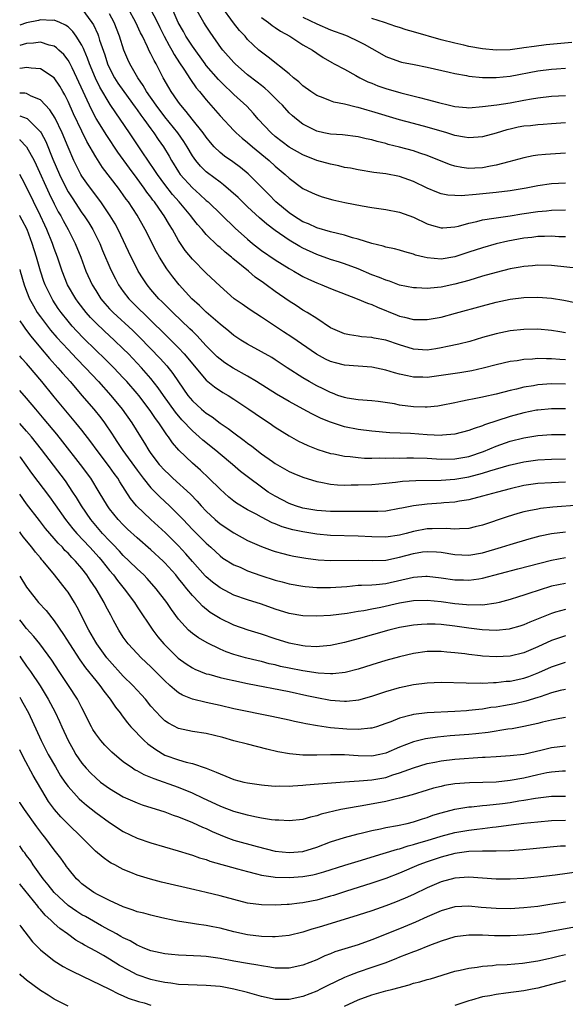
# Model space of a CAD drawing. Units: inches. Extents: x 2577000 to 2580000, y 1557000 to 1560000.
# Drawn here: x 2577000 to 2577079, y 1557211 to 1557353 of the extents above; entities that cross this region are included whole.
import ezdxf

# ---------------------------------------------------------------- set-up
doc = ezdxf.new("R2010")
doc.units = ezdxf.units.IN
doc.header["$MEASUREMENT"] = 0
doc.layers.add('LD25771557_2ft', color=253, linetype='Continuous')

msp = doc.modelspace()

# ---------------------------------------------------------------- linework, layer by layer
at = {"layer": 'LD25771557_2ft'}
for points, elevation in [([(2577009, 1557354.99), (2577010.46, 1557353), (2577010.67, 1557352.67), (2577011.29, 1557351.29), (2577011.4, 1557351), (2577011.57, 1557350.43), (2577012.31, 1557348.31), (2577012.72, 1557347), (2577013, 1557346.38), (2577013.74, 1557345), (2577014.23, 1557344.23), (2577015.06, 1557343), (2577016.71, 1557340.71), (2577017, 1557340.34), (2577017.56, 1557339.56), (2577017.98, 1557339), (2577019, 1557337.58), (2577019.44, 1557337), (2577020.06, 1557336.06), (2577020.81, 1557335), (2577021.63, 1557333.63), (2577021.98, 1557333), (2577023, 1557331.37), (2577023.25, 1557331), (2577025, 1557329.05), (2577026.09, 1557328.09), (2577027, 1557327.23), (2577027.27, 1557327), (2577031.21, 1557323.21), (2577033, 1557321.6), (2577033.72, 1557321), (2577035, 1557320), (2577037, 1557318.61), (2577037.99, 1557317.99), (2577039, 1557317.37), (2577039.67, 1557317), (2577040.5, 1557316.5), (2577041, 1557316.23), (2577041.82, 1557315.82), (2577043, 1557315.29), (2577043.76, 1557315), (2577045, 1557314.49), (2577048.88, 1557313), (2577050.35, 1557312.35), (2577051, 1557312.14), (2577051.78, 1557311.78), (2577054.63, 1557310.63), (2577055, 1557310.49), (2577055.7, 1557310.3), (2577057, 1557309.98), (2577058.04, 1557309.96), (2577059, 1557309.96), (2577061, 1557310.34), (2577063.11, 1557310.89), (2577067, 1557311.97), (2577069, 1557312.48), (2577071, 1557312.91), (2577073, 1557313.18), (2577075, 1557313.24), (2577077, 1557313.08), (2577078.79, 1557312.79), (2577080.44, 1557312.44)], 7874), ([(2577079, 1557321.94), (2577078.04, 1557321.96), (2577077, 1557322.03), (2577076, 1557322), (2577075, 1557322), (2577074.12, 1557321.88), (2577073, 1557321.76), (2577070.68, 1557321.32), (2577069, 1557320.94), (2577067, 1557320.38), (2577065, 1557319.72), (2577063, 1557319.07), (2577061, 1557318.74), (2577059, 1557318.89), (2577058.55, 1557319), (2577057.32, 1557319.32), (2577057, 1557319.45), (2577055.78, 1557319.78), (2577055, 1557320.02), (2577054.24, 1557320.24), (2577053, 1557320.48), (2577052.62, 1557320.62), (2577051, 1557320.99), (2577049, 1557321.61), (2577048.17, 1557321.83), (2577047, 1557322.19), (2577045, 1557322.69), (2577043, 1557323.28), (2577041.83, 1557323.83), (2577041, 1557324.15), (2577039.63, 1557325), (2577039, 1557325.42), (2577037.09, 1557327), (2577036.07, 1557328.07), (2577035, 1557329.17), (2577033.08, 1557331.08), (2577031.99, 1557331.99), (2577030.84, 1557332.84), (2577029.66, 1557333.66), (2577029, 1557334.19), (2577028.17, 1557335), (2577027.61, 1557335.61), (2577027, 1557336.37), (2577026.56, 1557337), (2577024.97, 1557339), (2577024.12, 1557340.12), (2577023.34, 1557341), (2577023, 1557341.46), (2577022.38, 1557342.38), (2577021.93, 1557343), (2577021.58, 1557343.58), (2577020.77, 1557345), (2577019.74, 1557347), (2577019.46, 1557347.47), (2577019, 1557348.46), (2577018.81, 1557348.81), (2577018.51, 1557349.49), (2577017.77, 1557351), (2577017.5, 1557351.5), (2577016.83, 1557353), (2577015.71, 1557355)], 7878), ([(2577018.91, 1557355), (2577019.93, 1557353), (2577020.27, 1557352.27), (2577020.92, 1557351), (2577021.65, 1557349.65), (2577022.04, 1557349), (2577022.37, 1557348.37), (2577023.15, 1557347.15), (2577023.76, 1557346.24), (2577024.72, 1557344.72), (2577025.55, 1557343.55), (2577026.01, 1557343), (2577027, 1557341.78), (2577029, 1557339.46), (2577031, 1557337.36), (2577031.36, 1557337), (2577032.23, 1557336.23), (2577033, 1557335.63), (2577033.71, 1557335), (2577036.13, 1557333), (2577037, 1557332.19), (2577038.44, 1557331), (2577039, 1557330.44), (2577041, 1557328.95), (2577042.34, 1557328.34), (2577043, 1557328.03), (2577043.77, 1557327.77), (2577045.31, 1557327.31), (2577047.09, 1557326.91), (2577049.57, 1557326.43), (2577051, 1557326.19), (2577053, 1557325.9), (2577055, 1557325.51), (2577057, 1557324.79), (2577059, 1557323.85), (2577059.64, 1557323.64), (2577061, 1557323.25), (2577061.26, 1557323.26), (2577063, 1557323.4), (2577063.52, 1557323.52), (2577065, 1557323.94), (2577066.19, 1557324.19), (2577067, 1557324.41), (2577068.66, 1557324.66), (2577069, 1557324.73), (2577071, 1557325.02), (2577072.69, 1557325.31), (2577075, 1557325.64), (2577076.27, 1557325.73), (2577077, 1557325.82), (2577079, 1557325.88)], 7880), ([(2577079, 1557329.71), (2577077, 1557329.62), (2577075, 1557329.32), (2577073.31, 1557329), (2577071, 1557328.64), (2577069, 1557328.39), (2577066.08, 1557328.08), (2577063.9, 1557327.9), (2577063, 1557327.92), (2577061.99, 1557327.99), (2577061, 1557328.2), (2577060.4, 1557328.4), (2577059, 1557329.02), (2577057, 1557329.99), (2577055, 1557330.69), (2577053, 1557331.08), (2577051.29, 1557331.29), (2577049, 1557331.65), (2577047.89, 1557331.89), (2577047, 1557332.02), (2577046.22, 1557332.22), (2577045, 1557332.46), (2577043, 1557333.02), (2577041, 1557333.81), (2577039, 1557334.95), (2577037, 1557336.48), (2577036.41, 1557337), (2577034.54, 1557339), (2577033.83, 1557339.83), (2577032.86, 1557340.86), (2577031, 1557342.58), (2577030.59, 1557343), (2577029.76, 1557343.76), (2577028.76, 1557344.76), (2577027, 1557346.78), (2577026.84, 1557347), (2577025, 1557349.55), (2577024.07, 1557351), (2577023.69, 1557351.69), (2577022.94, 1557353), (2577022.06, 1557355)], 7882), ([(2577079, 1557334.06), (2577076.1, 1557333.9), (2577075, 1557333.77), (2577074.32, 1557333.68), (2577073, 1557333.42), (2577071.56, 1557333), (2577070.81, 1557332.81), (2577069, 1557332.31), (2577068.18, 1557332.18), (2577067, 1557331.95), (2577065.89, 1557331.89), (2577065, 1557331.87), (2577063.99, 1557331.99), (2577063, 1557332.19), (2577062.39, 1557332.39), (2577061, 1557332.92), (2577059, 1557333.74), (2577057.92, 1557334.08), (2577057, 1557334.4), (2577055, 1557334.93), (2577053.35, 1557335.35), (2577053, 1557335.46), (2577051.76, 1557335.76), (2577051, 1557336.02), (2577050.17, 1557336.17), (2577049, 1557336.46), (2577046.71, 1557336.71), (2577045, 1557336.81), (2577044.04, 1557337), (2577043, 1557337.24), (2577041, 1557338.28), (2577040.05, 1557339), (2577039.48, 1557339.48), (2577039, 1557339.93), (2577038.04, 1557341), (2577037.53, 1557341.53), (2577036.04, 1557343), (2577035.49, 1557343.49), (2577035, 1557343.86), (2577034.37, 1557344.37), (2577033, 1557345.43), (2577031.17, 1557347), (2577031, 1557347.18), (2577029.4, 1557349), (2577029.23, 1557349.23), (2577027.58, 1557351.58), (2577027, 1557352.44), (2577026.65, 1557353), (2577025.5, 1557355)], 7884), ([(2577079, 1557338.45), (2577077, 1557338.34), (2577075.77, 1557338.23), (2577075, 1557338.19), (2577073.95, 1557338.05), (2577073, 1557337.97), (2577072.18, 1557337.82), (2577071, 1557337.57), (2577070.54, 1557337.46), (2577069, 1557336.98), (2577067, 1557336.42), (2577066.39, 1557336.39), (2577065, 1557336.28), (2577064.4, 1557336.4), (2577063, 1557336.64), (2577061.84, 1557337), (2577059, 1557337.83), (2577057, 1557338.35), (2577055, 1557338.89), (2577051, 1557340.12), (2577050.3, 1557340.3), (2577049, 1557340.69), (2577048.73, 1557340.73), (2577047, 1557341.15), (2577045.47, 1557341.47), (2577045, 1557341.63), (2577043.91, 1557342.09), (2577043, 1557342.44), (2577042.15, 1557343), (2577041, 1557343.83), (2577040.39, 1557344.39), (2577039.65, 1557345), (2577039, 1557345.58), (2577035.98, 1557347.98), (2577035, 1557348.68), (2577034.63, 1557349), (2577033, 1557350.55), (2577032.62, 1557351), (2577031.84, 1557351.84), (2577030.97, 1557352.97), (2577029.26, 1557355.26)], 7886), ([(2577081, 1557317.35), (2577077, 1557317.79), (2577075, 1557317.84), (2577074.24, 1557317.76), (2577073, 1557317.66), (2577072.45, 1557317.55), (2577071, 1557317.3), (2577069, 1557316.81), (2577067, 1557316.24), (2577065, 1557315.63), (2577063, 1557315.08), (2577061, 1557314.67), (2577059.46, 1557314.54), (2577059, 1557314.48), (2577057.45, 1557314.55), (2577057, 1557314.56), (2577055, 1557314.97), (2577053.52, 1557315.52), (2577053, 1557315.67), (2577052.07, 1557316.07), (2577051, 1557316.46), (2577049, 1557317.3), (2577047, 1557318.05), (2577046.29, 1557318.29), (2577045, 1557318.68), (2577043, 1557319.38), (2577041, 1557320.3), (2577040.54, 1557320.54), (2577039, 1557321.47), (2577037, 1557322.85), (2577035.77, 1557323.77), (2577034.7, 1557324.7), (2577033, 1557326.3), (2577031.63, 1557327.63), (2577030.59, 1557328.59), (2577029.5, 1557329.5), (2577029, 1557329.85), (2577027.21, 1557331.21), (2577027, 1557331.38), (2577026.18, 1557332.18), (2577025.5, 1557333), (2577025, 1557333.7), (2577024.23, 1557335), (2577023.75, 1557335.75), (2577022.88, 1557337), (2577021, 1557339.34), (2577019.74, 1557341), (2577018.37, 1557343), (2577017.89, 1557343.89), (2577017.11, 1557345), (2577015.95, 1557347), (2577015.65, 1557347.65), (2577015.08, 1557349), (2577014.45, 1557351), (2577013.68, 1557353), (2577013, 1557354.26)], 7876), ([(2577035, 1557353.73), (2577036.03, 1557353), (2577036.57, 1557352.57), (2577037, 1557352.29), (2577037.75, 1557351.75), (2577039.09, 1557351), (2577041, 1557349.78), (2577042.37, 1557349), (2577043, 1557348.53), (2577043.92, 1557347.92), (2577045.18, 1557347.18), (2577045.55, 1557347), (2577047, 1557346.22), (2577048.68, 1557345.32), (2577049.23, 1557345), (2577050.41, 1557344.41), (2577051, 1557344.19), (2577051.84, 1557343.84), (2577053, 1557343.44), (2577055.2, 1557342.8), (2577057.89, 1557342.11), (2577059, 1557341.84), (2577060.61, 1557341.39), (2577062.22, 1557341), (2577063, 1557340.82), (2577064.7, 1557340.7), (2577065, 1557340.66), (2577067, 1557340.81), (2577069.09, 1557341.09), (2577071, 1557341.38), (2577073, 1557341.74), (2577074.08, 1557341.92), (2577075, 1557342.09), (2577077, 1557342.32), (2577079, 1557342.4)], 7888), ([(2577041, 1557353.78), (2577043, 1557352.78), (2577045, 1557351.95), (2577047.15, 1557351.15), (2577047.5, 1557351), (2577049, 1557350.3), (2577049.88, 1557349.88), (2577051, 1557349.21), (2577051.42, 1557349), (2577053, 1557348.09), (2577055, 1557347.35), (2577055.27, 1557347.27), (2577057.11, 1557346.89), (2577059, 1557346.54), (2577062.19, 1557345.81), (2577063, 1557345.6), (2577064.69, 1557345.31), (2577065, 1557345.24), (2577067, 1557345.05), (2577069, 1557345.01), (2577071, 1557345.2), (2577075, 1557345.99), (2577077, 1557346.24), (2577077.73, 1557346.27), (2577079, 1557346.36)], 7890), ([(2577079.91, 1557350.09), (2577076.24, 1557349.76), (2577074.46, 1557349.54), (2577073, 1557349.31), (2577072.71, 1557349.29), (2577071, 1557349.04), (2577069, 1557348.98), (2577067, 1557349.17), (2577065, 1557349.54), (2577064.31, 1557349.69), (2577063, 1557349.99), (2577061, 1557350.5), (2577057, 1557351.64), (2577055.93, 1557351.93), (2577055, 1557352.25), (2577054.43, 1557352.43), (2577052.83, 1557353), (2577051, 1557353.59)], 7892), ([(2577079, 1557308.06), (2577078.18, 1557308.18), (2577077, 1557308.39), (2577075, 1557308.56), (2577073, 1557308.54), (2577071, 1557308.32), (2577069, 1557307.91), (2577067, 1557307.36), (2577065.18, 1557306.82), (2577063.58, 1557306.42), (2577061.95, 1557306.05), (2577061, 1557305.87), (2577060.26, 1557305.74), (2577059, 1557305.56), (2577057, 1557305.7), (2577055, 1557306.31), (2577053, 1557306.97), (2577051.3, 1557307.3), (2577051, 1557307.39), (2577049.49, 1557307.49), (2577049, 1557307.59), (2577047.74, 1557307.74), (2577047, 1557307.91), (2577045, 1557308.77), (2577043, 1557310.12), (2577041.62, 1557311), (2577041, 1557311.35), (2577040.01, 1557312.01), (2577039, 1557312.64), (2577037, 1557314.03), (2577035.69, 1557315), (2577035.28, 1557315.28), (2577034.11, 1557316.11), (2577033.1, 1557317), (2577030.84, 1557318.84), (2577030.67, 1557319), (2577029.73, 1557319.73), (2577029, 1557320.41), (2577028.67, 1557320.67), (2577027, 1557322.31), (2577026.4, 1557323), (2577025.74, 1557323.74), (2577025, 1557324.68), (2577024.77, 1557325), (2577023.09, 1557327), (2577022.11, 1557328.11), (2577021, 1557329.53), (2577019.93, 1557331), (2577019.58, 1557331.58), (2577017.75, 1557334.25), (2577015.91, 1557337), (2577014.56, 1557339), (2577013.9, 1557339.9), (2577013.1, 1557341.1), (2577011.61, 1557343.61), (2577010.95, 1557344.95), (2577010.09, 1557347), (2577009.81, 1557347.81), (2577009.31, 1557349), (2577009.23, 1557349.23), (2577009, 1557349.69), (2577008.19, 1557351), (2577007.7, 1557351.7), (2577007, 1557352.37), (2577006.63, 1557352.63), (2577005.79, 1557353), (2577005, 1557353.33), (2577004.71, 1557353.29), (2577003, 1557353.36), (2577002.72, 1557353.28), (2577001, 1557352.93), (2577000, 1557352.6)], 7872), ([(2577079, 1557304.14), (2577078.18, 1557304.18), (2577077, 1557304.3), (2577076.28, 1557304.28), (2577075, 1557304.32), (2577074.24, 1557304.24), (2577073, 1557304.18), (2577072.01, 1557304.01), (2577071, 1557303.88), (2577069, 1557303.41), (2577067.08, 1557302.92), (2577065.44, 1557302.56), (2577063.73, 1557302.27), (2577061, 1557301.86), (2577059, 1557301.6), (2577058.36, 1557301.64), (2577057, 1557301.63), (2577056.16, 1557301.84), (2577055, 1557302.05), (2577054.26, 1557302.26), (2577053, 1557302.65), (2577051, 1557303.07), (2577047, 1557303.37), (2577045.7, 1557303.7), (2577045, 1557303.91), (2577044.26, 1557304.26), (2577042.98, 1557304.98), (2577039.41, 1557307.41), (2577038.19, 1557308.19), (2577035, 1557310.31), (2577033.36, 1557311.36), (2577032.19, 1557312.19), (2577031.07, 1557313), (2577029, 1557314.8), (2577027, 1557316.7), (2577025, 1557318.7), (2577023.97, 1557319.97), (2577023.27, 1557321), (2577023, 1557321.41), (2577022.1, 1557323), (2577021.67, 1557323.67), (2577020.9, 1557325), (2577020.68, 1557325.32), (2577019.51, 1557327), (2577019.28, 1557327.28), (2577019, 1557327.68), (2577018.42, 1557328.42), (2577018.03, 1557329), (2577017, 1557330.41), (2577015.89, 1557331.89), (2577014.21, 1557334.21), (2577012.61, 1557336.61), (2577011.09, 1557339.09), (2577010.39, 1557340.39), (2577008.28, 1557345), (2577007.58, 1557346.42), (2577007.21, 1557347.21), (2577007, 1557347.55), (2577006.37, 1557348.37), (2577005.68, 1557349), (2577005.34, 1557349.34), (2577005, 1557349.57), (2577004.27, 1557349.73), (2577003, 1557350.14), (2577002.02, 1557349.98), (2577001, 1557349.94), (2577000, 1557349.66)], 7870), ([(2577079, 1557300.61), (2577077, 1557300.65), (2577075, 1557300.51), (2577074.4, 1557300.4), (2577073, 1557300.19), (2577071.91, 1557299.91), (2577071, 1557299.71), (2577069, 1557299.18), (2577067.21, 1557298.79), (2577067, 1557298.73), (2577065.53, 1557298.47), (2577065, 1557298.33), (2577063.87, 1557298.13), (2577063, 1557297.91), (2577061, 1557297.52), (2577060.55, 1557297.45), (2577059, 1557297.31), (2577058.69, 1557297.31), (2577057, 1557297.36), (2577055, 1557297.6), (2577054.25, 1557297.75), (2577051.9, 1557298.1), (2577051, 1557298.2), (2577049, 1557298.37), (2577047.4, 1557298.6), (2577047, 1557298.68), (2577046.08, 1557299), (2577045.3, 1557299.3), (2577045, 1557299.39), (2577043.94, 1557299.94), (2577043, 1557300.39), (2577041.91, 1557301), (2577041, 1557301.54), (2577038.74, 1557303), (2577037, 1557304.15), (2577036.48, 1557304.48), (2577035, 1557305.32), (2577033, 1557306.41), (2577032.02, 1557307), (2577031, 1557307.65), (2577030.27, 1557308.27), (2577029, 1557309.29), (2577027, 1557311.05), (2577026.02, 1557312.02), (2577024.92, 1557313), (2577023.11, 1557315), (2577022.16, 1557316.16), (2577021.31, 1557317.31), (2577020.25, 1557319), (2577019.79, 1557319.79), (2577018.15, 1557323), (2577017, 1557325.09), (2577015.75, 1557327), (2577015.43, 1557327.43), (2577015, 1557328.04), (2577014.29, 1557329), (2577012.01, 1557332.01), (2577011, 1557333.55), (2577009.74, 1557335.74), (2577009, 1557337.25), (2577007.79, 1557339.79), (2577007, 1557341.55), (2577006.52, 1557342.52), (2577006.23, 1557343), (2577005.79, 1557343.79), (2577004.97, 1557344.97), (2577003, 1557346.27), (2577001.65, 1557346.36), (2577001, 1557346.47), (2577000.39, 1557346.39), (2577000, 1557346.31)], 7868), ([(2577079, 1557297.07), (2577077, 1557297.06), (2577075, 1557296.87), (2577074.84, 1557296.84), (2577073, 1557296.49), (2577071, 1557295.96), (2577067.28, 1557294.72), (2577067, 1557294.6), (2577065.78, 1557294.22), (2577065, 1557293.9), (2577063, 1557293.36), (2577061.21, 1557293.21), (2577061, 1557293.18), (2577059, 1557293.27), (2577056.56, 1557293.45), (2577053.59, 1557293.59), (2577051, 1557293.81), (2577049, 1557294.05), (2577047, 1557294.46), (2577046.57, 1557294.57), (2577045, 1557295.1), (2577043.64, 1557295.64), (2577042.3, 1557296.3), (2577041.06, 1557297), (2577039, 1557298.13), (2577037.19, 1557299.19), (2577034.29, 1557301), (2577033, 1557301.76), (2577030.92, 1557302.92), (2577029.71, 1557303.71), (2577029, 1557304.22), (2577028.58, 1557304.58), (2577027, 1557306.18), (2577025.66, 1557307.66), (2577025, 1557308.28), (2577024.65, 1557308.65), (2577022.15, 1557311), (2577021.59, 1557311.59), (2577021, 1557312.15), (2577020.58, 1557312.58), (2577020.15, 1557313), (2577019, 1557314.33), (2577018.44, 1557315), (2577017.87, 1557315.87), (2577017.16, 1557317), (2577017, 1557317.3), (2577016.16, 1557319), (2577014.26, 1557323), (2577013.82, 1557323.82), (2577013.12, 1557325), (2577011.74, 1557327), (2577010.23, 1557329), (2577009.71, 1557329.71), (2577009, 1557330.75), (2577008.85, 1557331), (2577008.22, 1557332.22), (2577007.84, 1557333), (2577007, 1557334.95), (2577006.16, 1557337), (2577005.13, 1557339.13), (2577004.36, 1557340.36), (2577003, 1557341.81), (2577001.65, 1557342.35), (2577001, 1557342.69), (2577000.74, 1557342.74), (2577000, 1557342.75)], 7866), ([(2577000, 1557339.48), (2577001.08, 1557339.08), (2577003, 1557337.16), (2577003.1, 1557337), (2577003.76, 1557335.76), (2577004.8, 1557333.2), (2577005.75, 1557331), (2577006.81, 1557328.81), (2577007, 1557328.48), (2577007.58, 1557327.58), (2577009, 1557325.45), (2577009.33, 1557325), (2577009.99, 1557323.99), (2577010.6, 1557323), (2577011.58, 1557321), (2577012, 1557320), (2577013.2, 1557317.2), (2577013.86, 1557315.86), (2577014.32, 1557315), (2577015, 1557314.04), (2577015.79, 1557313), (2577016.39, 1557312.39), (2577019, 1557309.85), (2577021, 1557307.86), (2577021.44, 1557307.44), (2577023, 1557305.87), (2577023.81, 1557305), (2577024.36, 1557304.36), (2577025, 1557303.55), (2577027, 1557301.22), (2577028.21, 1557300.21), (2577029.42, 1557299.42), (2577030.16, 1557299), (2577031, 1557298.47), (2577033.16, 1557297), (2577035, 1557295.72), (2577036.11, 1557295), (2577037, 1557294.39), (2577039, 1557293.15), (2577040.38, 1557292.38), (2577041, 1557292.06), (2577041.72, 1557291.72), (2577043.14, 1557291.14), (2577045, 1557290.59), (2577045.49, 1557290.51), (2577047, 1557290.2), (2577047.85, 1557290.15), (2577049, 1557290), (2577049.92, 1557289.92), (2577051, 1557289.91), (2577052.07, 1557289.93), (2577053, 1557289.89), (2577054.07, 1557289.93), (2577055, 1557289.92), (2577056.05, 1557289.95), (2577057, 1557289.95), (2577059, 1557289.89), (2577061, 1557289.78), (2577063, 1557289.79), (2577065, 1557290.16), (2577067.13, 1557290.87), (2577069, 1557291.65), (2577071, 1557292.36), (2577073, 1557292.87), (2577075, 1557293.19), (2577077, 1557293.32), (2577079, 1557293.33)], 7864), ([(2577000, 1557336.04), (2577000.02, 1557336.02), (2577001, 1557334.99), (2577002.09, 1557333), (2577002.39, 1557332.39), (2577004.25, 1557328.25), (2577005, 1557326.72), (2577005.59, 1557325.59), (2577005.94, 1557325), (2577006.3, 1557324.3), (2577007.03, 1557323), (2577008.04, 1557321), (2577008.83, 1557319), (2577009.57, 1557317), (2577010.49, 1557315), (2577011, 1557314.18), (2577011.76, 1557313), (2577012.32, 1557312.32), (2577013, 1557311.54), (2577013.51, 1557311), (2577016.38, 1557308.38), (2577017.39, 1557307.39), (2577020.34, 1557304.34), (2577021.29, 1557303.29), (2577022.18, 1557302.18), (2577023, 1557300.97), (2577024.35, 1557299), (2577025, 1557298.2), (2577026.3, 1557297), (2577027, 1557296.42), (2577027.87, 1557295.87), (2577029, 1557294.99), (2577030.19, 1557294.19), (2577031, 1557293.56), (2577032.48, 1557292.48), (2577033, 1557292.07), (2577033.63, 1557291.63), (2577035, 1557290.55), (2577036.58, 1557289.42), (2577037, 1557289.13), (2577039, 1557287.99), (2577039.68, 1557287.68), (2577041, 1557287.13), (2577043, 1557286.5), (2577043.58, 1557286.42), (2577045, 1557286.13), (2577046.03, 1557286.03), (2577047, 1557286), (2577047.98, 1557286.02), (2577049, 1557286.02), (2577051, 1557286.11), (2577053, 1557286.28), (2577054.42, 1557286.42), (2577055.44, 1557286.56), (2577057.33, 1557286.67), (2577061, 1557286.72), (2577063, 1557286.86), (2577065, 1557287.2), (2577067, 1557287.72), (2577068.07, 1557288.07), (2577070.87, 1557288.87), (2577073, 1557289.36), (2577075, 1557289.65), (2577077, 1557289.76), (2577079, 1557289.8)], 7862), ([(2577079, 1557286.41), (2577077, 1557286.34), (2577075, 1557286.22), (2577073, 1557285.92), (2577071, 1557285.48), (2577069.15, 1557285), (2577067, 1557284.38), (2577065, 1557283.88), (2577063.66, 1557283.66), (2577063, 1557283.53), (2577061.41, 1557283.41), (2577061, 1557283.37), (2577059, 1557283.25), (2577057, 1557283.01), (2577055.32, 1557282.68), (2577055, 1557282.59), (2577053, 1557282.25), (2577051.83, 1557282.17), (2577049.83, 1557282.17), (2577049, 1557282.2), (2577047.81, 1557282.19), (2577045, 1557282.19), (2577043, 1557282.32), (2577041, 1557282.67), (2577039.95, 1557283), (2577039, 1557283.35), (2577037, 1557284.38), (2577035.99, 1557285), (2577035, 1557285.68), (2577033.11, 1557287.11), (2577031.99, 1557287.99), (2577030.82, 1557289), (2577029, 1557290.48), (2577028.39, 1557291), (2577026.51, 1557292.51), (2577025.99, 1557293), (2577025, 1557293.85), (2577023.46, 1557295.46), (2577022.54, 1557296.54), (2577020.81, 1557299), (2577020.07, 1557300.07), (2577019, 1557301.42), (2577017.62, 1557303), (2577015.74, 1557305), (2577015, 1557305.74), (2577013.67, 1557307), (2577012.27, 1557308.27), (2577011, 1557309.49), (2577010.26, 1557310.26), (2577009.62, 1557311), (2577008.48, 1557312.48), (2577008.11, 1557313), (2577006.94, 1557315), (2577006.13, 1557317), (2577005.46, 1557319), (2577005, 1557320.25), (2577004.75, 1557321), (2577003.94, 1557323), (2577003.64, 1557323.64), (2577003.03, 1557325), (2577001, 1557329.17), (2577000.35, 1557330.35), (2577000, 1557330.97)], 7860), ([(2577081, 1557283.1), (2577077.19, 1557282.81), (2577075.4, 1557282.6), (2577075, 1557282.54), (2577073.71, 1557282.29), (2577073, 1557282.12), (2577072.12, 1557281.88), (2577070.59, 1557281.41), (2577067, 1557280.19), (2577065.94, 1557279.94), (2577065, 1557279.7), (2577063.68, 1557279.68), (2577063, 1557279.61), (2577061.72, 1557279.72), (2577059.69, 1557279.69), (2577059, 1557279.66), (2577057, 1557279.28), (2577055.94, 1557279), (2577055, 1557278.77), (2577053, 1557278.48), (2577051, 1557278.49), (2577049, 1557278.61), (2577045, 1557278.72), (2577043, 1557278.9), (2577041, 1557279.21), (2577039.53, 1557279.53), (2577037.98, 1557279.98), (2577037, 1557280.39), (2577036.56, 1557280.56), (2577035, 1557281.34), (2577034.22, 1557281.78), (2577033, 1557282.42), (2577031.39, 1557283.39), (2577031, 1557283.69), (2577030.27, 1557284.27), (2577029, 1557285.39), (2577027.38, 1557287), (2577026.16, 1557288.16), (2577025, 1557289.17), (2577023.05, 1557291.05), (2577022.12, 1557292.12), (2577021.53, 1557293), (2577021.28, 1557293.28), (2577020.13, 1557295), (2577019.64, 1557295.64), (2577019, 1557296.64), (2577018.75, 1557297), (2577017.23, 1557299), (2577017, 1557299.28), (2577015.5, 1557301), (2577015, 1557301.55), (2577013.63, 1557303), (2577012.31, 1557304.31), (2577011, 1557305.56), (2577009.26, 1557307.26), (2577008.28, 1557308.28), (2577007.61, 1557309), (2577007, 1557309.73), (2577005.99, 1557311), (2577005.58, 1557311.58), (2577004.8, 1557312.8), (2577004.68, 1557313), (2577003.71, 1557315), (2577003.51, 1557315.51), (2577003.01, 1557317), (2577002.43, 1557319), (2577001.8, 1557321), (2577001.06, 1557323), (2577000.36, 1557324.36), (2577000.02, 1557325), (2577000, 1557325.04)], 7858), ([(2577000, 1557317.24), (2577000.07, 1557317), (2577000.67, 1557315), (2577001, 1557314.08), (2577001.44, 1557313), (2577001.98, 1557311.98), (2577002.55, 1557311), (2577003, 1557310.36), (2577004.01, 1557309), (2577004.45, 1557308.45), (2577005.38, 1557307.38), (2577007, 1557305.63), (2577007.62, 1557305), (2577008.28, 1557304.28), (2577009.54, 1557303), (2577011.41, 1557301), (2577013.2, 1557299), (2577014.85, 1557297), (2577016.25, 1557295), (2577017.47, 1557293), (2577018.07, 1557292.07), (2577018.71, 1557291), (2577019, 1557290.58), (2577020.21, 1557289), (2577021, 1557288.12), (2577021.57, 1557287.57), (2577022.18, 1557287), (2577024.71, 1557284.71), (2577025.69, 1557283.69), (2577026.28, 1557283), (2577027, 1557282.21), (2577028.28, 1557281), (2577029, 1557280.4), (2577031, 1557279.08), (2577033, 1557277.99), (2577035, 1557277.09), (2577036.53, 1557276.53), (2577037, 1557276.38), (2577038.08, 1557276.08), (2577039, 1557275.85), (2577039.7, 1557275.7), (2577041.41, 1557275.42), (2577043.19, 1557275.19), (2577045, 1557275.09), (2577049, 1557275.14), (2577051.07, 1557275.07), (2577053, 1557275.14), (2577055, 1557275.55), (2577057, 1557276.1), (2577058.32, 1557276.32), (2577059, 1557276.4), (2577060.34, 1557276.34), (2577061, 1557276.27), (2577063, 1557275.94), (2577065, 1557275.86), (2577067, 1557276.21), (2577069.77, 1557277), (2577071, 1557277.39), (2577073.78, 1557278.22), (2577075.36, 1557278.64), (2577077, 1557278.98), (2577079, 1557279.25)], 7856), ([(2577000, 1557309.81), (2577000.56, 1557309), (2577000.73, 1557308.73), (2577001, 1557308.39), (2577001.59, 1557307.59), (2577003, 1557305.87), (2577004.32, 1557304.32), (2577005.52, 1557303), (2577006.21, 1557302.21), (2577007.29, 1557301), (2577008.07, 1557300.07), (2577009.01, 1557299), (2577010.71, 1557297), (2577011.73, 1557295.73), (2577012.27, 1557295), (2577013.38, 1557293.38), (2577013.61, 1557293), (2577014.18, 1557292.18), (2577014.93, 1557291), (2577017, 1557288.14), (2577017.88, 1557287), (2577019, 1557285.59), (2577020.28, 1557284.28), (2577021.67, 1557283), (2577023, 1557281.71), (2577023.65, 1557281), (2577025, 1557279.58), (2577027, 1557277.57), (2577027.67, 1557277), (2577029, 1557275.75), (2577029.43, 1557275.43), (2577031, 1557274.47), (2577031.9, 1557274.1), (2577033, 1557273.6), (2577034.9, 1557272.9), (2577037, 1557272.22), (2577037.98, 1557271.98), (2577039, 1557271.69), (2577041, 1557271.36), (2577041.32, 1557271.32), (2577043, 1557271.18), (2577045, 1557271.16), (2577047.34, 1557271.34), (2577049, 1557271.5), (2577049.5, 1557271.5), (2577051, 1557271.57), (2577051.61, 1557271.61), (2577053, 1557271.76), (2577057, 1557272.68), (2577058.81, 1557272.81), (2577059, 1557272.82), (2577061, 1557272.59), (2577063, 1557272.29), (2577064.26, 1557272.26), (2577065, 1557272.22), (2577066.45, 1557272.45), (2577067, 1557272.51), (2577072.14, 1557273.86), (2577075.29, 1557274.71), (2577077, 1557275.15), (2577079, 1557275.51)], 7854), ([(2577079, 1557271.77), (2577077, 1557271.36), (2577075.2, 1557270.8), (2577073.69, 1557270.31), (2577073, 1557270.05), (2577072.19, 1557269.81), (2577071, 1557269.43), (2577069.4, 1557269), (2577069, 1557268.9), (2577067, 1557268.63), (2577066.65, 1557268.65), (2577065, 1557268.63), (2577064.68, 1557268.68), (2577063, 1557268.83), (2577061, 1557269.1), (2577059, 1557269.29), (2577057, 1557269.22), (2577055, 1557268.88), (2577052.27, 1557268.27), (2577051, 1557268.05), (2577049.81, 1557267.81), (2577049, 1557267.7), (2577047.42, 1557267.42), (2577045, 1557267.1), (2577043, 1557267), (2577041, 1557267.08), (2577039, 1557267.42), (2577037, 1557268.02), (2577035, 1557268.74), (2577033, 1557269.38), (2577031, 1557270.07), (2577030.38, 1557270.38), (2577029, 1557271.11), (2577027.93, 1557271.93), (2577027, 1557272.71), (2577026.85, 1557272.85), (2577025, 1557274.96), (2577024.07, 1557276.07), (2577023, 1557277.23), (2577021.1, 1557279.1), (2577018.97, 1557281), (2577016.93, 1557283), (2577016.06, 1557284.06), (2577014.49, 1557286.49), (2577014.19, 1557287), (2577013.68, 1557287.68), (2577013, 1557288.66), (2577011.23, 1557291), (2577010.28, 1557292.28), (2577009, 1557293.95), (2577008.15, 1557295), (2577005, 1557298.77), (2577003.19, 1557301), (2577001.27, 1557303.27), (2577001, 1557303.6), (2577000.33, 1557304.33), (2577000, 1557304.74)], 7852), ([(2577079, 1557267.99), (2577077.58, 1557267.58), (2577077, 1557267.43), (2577073.85, 1557266.15), (2577073, 1557265.77), (2577072.42, 1557265.58), (2577071, 1557265.18), (2577070.85, 1557265.15), (2577069, 1557264.96), (2577066.97, 1557265.03), (2577065, 1557265.28), (2577063, 1557265.58), (2577061, 1557265.81), (2577060.14, 1557265.86), (2577059, 1557265.88), (2577058.17, 1557265.83), (2577057, 1557265.72), (2577055, 1557265.37), (2577053.44, 1557265), (2577049, 1557263.76), (2577047, 1557263.23), (2577045, 1557262.79), (2577043.38, 1557262.62), (2577043, 1557262.6), (2577041.32, 1557262.68), (2577041, 1557262.71), (2577039, 1557263.1), (2577037, 1557263.72), (2577035, 1557264.39), (2577033.07, 1557265), (2577031, 1557265.74), (2577029, 1557266.67), (2577027.56, 1557267.56), (2577026.46, 1557268.46), (2577025.98, 1557269), (2577025, 1557270.03), (2577024.22, 1557271), (2577023.65, 1557271.65), (2577023, 1557272.49), (2577022.58, 1557273), (2577021, 1557274.76), (2577020.76, 1557275), (2577019, 1557276.62), (2577017, 1557278.35), (2577015.62, 1557279.62), (2577015, 1557280.23), (2577014.27, 1557281), (2577013, 1557282.58), (2577012.7, 1557283), (2577011.52, 1557285), (2577010.29, 1557287), (2577008.81, 1557289), (2577006.25, 1557292.25), (2577005.36, 1557293.36), (2577003.55, 1557295.55), (2577002.32, 1557297), (2577001, 1557298.58), (2577000, 1557299.71)], 7850), ([(2577079, 1557264.19), (2577077, 1557263.49), (2577075, 1557262.56), (2577073, 1557261.71), (2577071, 1557261.23), (2577069, 1557261.15), (2577067, 1557261.25), (2577066.71, 1557261.29), (2577065, 1557261.46), (2577064.45, 1557261.55), (2577063, 1557261.73), (2577061.83, 1557261.83), (2577061, 1557261.92), (2577059, 1557261.9), (2577057, 1557261.61), (2577055, 1557261.14), (2577053, 1557260.58), (2577051, 1557259.99), (2577049, 1557259.36), (2577047.12, 1557258.88), (2577045.31, 1557258.69), (2577045, 1557258.69), (2577043.22, 1557258.78), (2577041, 1557259.09), (2577039, 1557259.48), (2577037.75, 1557259.75), (2577037, 1557259.95), (2577036.14, 1557260.14), (2577035, 1557260.45), (2577034.54, 1557260.54), (2577032.69, 1557261), (2577031, 1557261.47), (2577029.87, 1557261.87), (2577029, 1557262.24), (2577027.14, 1557263.14), (2577025.87, 1557263.87), (2577025, 1557264.51), (2577024.73, 1557264.73), (2577024.45, 1557265), (2577023, 1557266.58), (2577021.97, 1557267.97), (2577021.3, 1557269), (2577019.77, 1557271), (2577018.46, 1557272.46), (2577017.95, 1557273), (2577017, 1557273.89), (2577015.87, 1557275), (2577015, 1557275.81), (2577014.43, 1557276.43), (2577013.46, 1557277.46), (2577013, 1557277.92), (2577012.01, 1557279), (2577011, 1557280.15), (2577010.29, 1557281), (2577008.93, 1557283), (2577008.22, 1557284.22), (2577007.71, 1557285), (2577006.61, 1557286.61), (2577003.16, 1557291.16), (2577001.7, 1557293), (2577001, 1557293.82), (2577000, 1557294.94)], 7848), ([(2577000, 1557290.13), (2577000.06, 1557290.06), (2577001.73, 1557287.73), (2577004.31, 1557284.31), (2577005.15, 1557283.15), (2577006.63, 1557281), (2577007.67, 1557279.67), (2577008.25, 1557279), (2577010.15, 1557277), (2577011.5, 1557275.5), (2577011.92, 1557275), (2577013, 1557273.64), (2577013.57, 1557273), (2577014.18, 1557272.18), (2577015.14, 1557271), (2577016.61, 1557269), (2577017, 1557268.39), (2577019.26, 1557265), (2577020.02, 1557264.02), (2577020.87, 1557263), (2577021, 1557262.87), (2577021.94, 1557261.94), (2577022.96, 1557260.96), (2577024.11, 1557260.11), (2577025, 1557259.53), (2577025.35, 1557259.35), (2577026.19, 1557259), (2577027, 1557258.69), (2577027.4, 1557258.6), (2577029, 1557258.15), (2577030.09, 1557257.91), (2577031, 1557257.68), (2577033, 1557257.25), (2577039, 1557256.09), (2577041.56, 1557255.55), (2577043, 1557255.22), (2577045, 1557254.84), (2577047, 1557254.69), (2577047.3, 1557254.7), (2577049.08, 1557254.92), (2577051, 1557255.44), (2577053, 1557256.11), (2577055, 1557256.7), (2577057, 1557257.13), (2577059, 1557257.38), (2577061, 1557257.44), (2577064.64, 1557257.36), (2577065, 1557257.33), (2577066.65, 1557257.35), (2577067, 1557257.34), (2577068.58, 1557257.42), (2577069, 1557257.42), (2577070.41, 1557257.59), (2577071, 1557257.63), (2577073, 1557258.06), (2577073.7, 1557258.3), (2577075.15, 1557258.85), (2577077, 1557259.69), (2577079, 1557260.38)], 7846), ([(2577079, 1557256.42), (2577078.24, 1557256.24), (2577077, 1557255.9), (2577075.35, 1557255.36), (2577075, 1557255.22), (2577073.29, 1557254.71), (2577071.66, 1557254.34), (2577070.02, 1557254.02), (2577069, 1557253.85), (2577068.23, 1557253.77), (2577067, 1557253.55), (2577066.48, 1557253.52), (2577065, 1557253.34), (2577064.67, 1557253.33), (2577063, 1557253.2), (2577059, 1557253), (2577057, 1557252.78), (2577056.69, 1557252.69), (2577055, 1557252.26), (2577053.74, 1557251.74), (2577053, 1557251.46), (2577051.67, 1557251), (2577051, 1557250.79), (2577050.78, 1557250.78), (2577049, 1557250.59), (2577047.35, 1557250.65), (2577045, 1557250.87), (2577043.13, 1557251.13), (2577041.43, 1557251.43), (2577041, 1557251.53), (2577039.78, 1557251.78), (2577039, 1557251.96), (2577036.5, 1557252.5), (2577031, 1557253.62), (2577029, 1557254.08), (2577027, 1557254.53), (2577025.01, 1557255.01), (2577023.59, 1557255.59), (2577023, 1557255.94), (2577022.39, 1557256.39), (2577021.74, 1557257), (2577021, 1557257.65), (2577019, 1557259.66), (2577017.58, 1557261), (2577017, 1557261.6), (2577015.7, 1557263), (2577015.4, 1557263.4), (2577015, 1557263.98), (2577014.34, 1557265), (2577013.59, 1557266.41), (2577013.17, 1557267.17), (2577012.48, 1557268.48), (2577012.24, 1557269), (2577011.09, 1557271), (2577010.22, 1557272.22), (2577009.72, 1557273), (2577009, 1557273.92), (2577008.08, 1557275), (2577007.53, 1557275.53), (2577007, 1557276.13), (2577006.55, 1557276.55), (2577006.18, 1557277), (2577005.59, 1557277.59), (2577005, 1557278.28), (2577004.36, 1557279), (2577003.74, 1557279.74), (2577002.86, 1557280.86), (2577001, 1557283.31), (2577000, 1557284.69)], 7844), ([(2577079, 1557252.33), (2577078.2, 1557252.2), (2577077, 1557251.97), (2577075.67, 1557251.67), (2577075, 1557251.49), (2577073, 1557251.05), (2577071.28, 1557250.72), (2577070.65, 1557250.65), (2577067.83, 1557250.17), (2577066.04, 1557249.96), (2577065, 1557249.86), (2577062.32, 1557249.68), (2577060.48, 1557249.52), (2577058.74, 1557249.26), (2577057, 1557248.82), (2577055, 1557248.06), (2577053, 1557247.2), (2577052.16, 1557247), (2577051, 1557246.76), (2577049, 1557246.8), (2577047, 1557246.96), (2577045, 1557246.96), (2577043, 1557246.88), (2577041, 1557246.89), (2577039.06, 1557247.06), (2577037.39, 1557247.39), (2577035.78, 1557247.78), (2577033, 1557248.46), (2577031, 1557248.99), (2577029.43, 1557249.43), (2577027, 1557250.03), (2577025, 1557250.34), (2577023, 1557250.74), (2577021.52, 1557251.52), (2577021, 1557251.88), (2577020.43, 1557252.43), (2577019, 1557254), (2577018.19, 1557255), (2577017.64, 1557255.64), (2577016.38, 1557257), (2577015, 1557258.35), (2577013, 1557260.53), (2577012.61, 1557261), (2577011.15, 1557263), (2577011, 1557263.25), (2577009.99, 1557265), (2577008.33, 1557268.33), (2577007.93, 1557269), (2577007, 1557270.48), (2577006.78, 1557270.78), (2577005.89, 1557271.89), (2577005.05, 1557273), (2577003.4, 1557275), (2577003.2, 1557275.2), (2577003, 1557275.46), (2577002.28, 1557276.28), (2577001.74, 1557277), (2577000.51, 1557278.51), (2577000.17, 1557279), (2577000, 1557279.21)], 7842), ([(2577000, 1557272.82), (2577001, 1557271.23), (2577001.16, 1557271), (2577002.74, 1557269), (2577003.82, 1557267.82), (2577005, 1557266.36), (2577006.36, 1557264.36), (2577007.19, 1557263), (2577008.69, 1557260.69), (2577009.53, 1557259.53), (2577011, 1557257.69), (2577011.58, 1557257), (2577012.16, 1557256.16), (2577013.1, 1557255), (2577013.85, 1557253.85), (2577014.54, 1557253), (2577014.73, 1557252.73), (2577015, 1557252.4), (2577015.59, 1557251.59), (2577016.11, 1557251), (2577018.04, 1557249), (2577018.54, 1557248.54), (2577019.69, 1557247.69), (2577021, 1557246.91), (2577023, 1557246.2), (2577024.12, 1557245.87), (2577025, 1557245.69), (2577027, 1557245.01), (2577028.45, 1557244.45), (2577029, 1557244.17), (2577029.86, 1557243.86), (2577031, 1557243.38), (2577032.45, 1557243), (2577033, 1557242.87), (2577035, 1557242.58), (2577035.44, 1557242.56), (2577037, 1557242.42), (2577037.56, 1557242.44), (2577039, 1557242.4), (2577039.55, 1557242.45), (2577041, 1557242.54), (2577041.41, 1557242.59), (2577043.26, 1557242.74), (2577047, 1557243.04), (2577049.16, 1557243.16), (2577051, 1557243.31), (2577053, 1557243.68), (2577054.04, 1557244.04), (2577055, 1557244.33), (2577057, 1557245.06), (2577059, 1557245.66), (2577060.1, 1557245.9), (2577061, 1557246.07), (2577063, 1557246.32), (2577067, 1557246.6), (2577067.39, 1557246.61), (2577069, 1557246.72), (2577071, 1557246.82), (2577073, 1557247.04), (2577075.65, 1557247.65), (2577077, 1557247.99), (2577079, 1557248.26)], 7840), ([(2577079, 1557244.59), (2577078.57, 1557244.57), (2577077, 1557244.43), (2577076.32, 1557244.32), (2577075, 1557244.04), (2577073, 1557243.58), (2577071, 1557243.2), (2577069, 1557243), (2577065.11, 1557242.89), (2577063, 1557242.72), (2577061.52, 1557242.48), (2577061, 1557242.37), (2577059.91, 1557242.09), (2577059, 1557241.83), (2577056.84, 1557241.16), (2577055, 1557240.64), (2577054.55, 1557240.55), (2577053, 1557240.18), (2577049.56, 1557239.56), (2577049, 1557239.47), (2577046.49, 1557239), (2577043.64, 1557238.36), (2577043, 1557238.11), (2577042.08, 1557237.92), (2577041, 1557237.56), (2577039, 1557237.36), (2577037.5, 1557237.5), (2577037, 1557237.5), (2577036.46, 1557237.54), (2577035, 1557237.79), (2577034.04, 1557237.96), (2577033, 1557238.19), (2577031, 1557238.75), (2577029.38, 1557239.38), (2577029, 1557239.52), (2577026.62, 1557240.62), (2577025, 1557241.41), (2577023, 1557242.23), (2577019.45, 1557243.45), (2577019, 1557243.66), (2577018.04, 1557244.04), (2577017, 1557244.61), (2577016.74, 1557244.74), (2577016.33, 1557245), (2577015, 1557245.93), (2577014.4, 1557246.4), (2577013.33, 1557247.33), (2577012.34, 1557248.34), (2577011.75, 1557249), (2577011, 1557249.98), (2577010.6, 1557250.6), (2577010.38, 1557251), (2577009.91, 1557251.91), (2577009.4, 1557253), (2577009, 1557253.76), (2577008.38, 1557255), (2577007.08, 1557257), (2577005.72, 1557259), (2577004.64, 1557260.64), (2577002.93, 1557263), (2577002.07, 1557264.07), (2577001, 1557265.25), (2577000.23, 1557266.23), (2577000, 1557266.49)], 7838), ([(2577000, 1557261.24), (2577000.17, 1557261), (2577001, 1557259.77), (2577001.56, 1557259), (2577002.94, 1557256.94), (2577004.13, 1557255), (2577005.12, 1557253.13), (2577005.76, 1557251.76), (2577006.09, 1557251), (2577007, 1557249), (2577007.72, 1557247.72), (2577008.15, 1557247), (2577009, 1557245.74), (2577009.63, 1557245), (2577010.3, 1557244.3), (2577011, 1557243.61), (2577011.72, 1557243), (2577013, 1557242.04), (2577015, 1557240.87), (2577017, 1557239.99), (2577017.72, 1557239.72), (2577021, 1557238.66), (2577022.2, 1557238.2), (2577023, 1557237.95), (2577025, 1557237.15), (2577026.46, 1557236.46), (2577027, 1557236.25), (2577027.84, 1557235.84), (2577029, 1557235.33), (2577029.85, 1557235), (2577031, 1557234.58), (2577034.36, 1557233.64), (2577036.99, 1557232.99), (2577039, 1557232.78), (2577041, 1557232.96), (2577043, 1557233.59), (2577045, 1557234.36), (2577047.01, 1557234.99), (2577049, 1557235.5), (2577049.65, 1557235.65), (2577051, 1557236), (2577052.23, 1557236.23), (2577053, 1557236.41), (2577054.7, 1557236.7), (2577056.08, 1557237), (2577057, 1557237.22), (2577058.33, 1557237.67), (2577059, 1557237.88), (2577059.82, 1557238.18), (2577061, 1557238.56), (2577063, 1557239.07), (2577065, 1557239.39), (2577065.42, 1557239.42), (2577067, 1557239.59), (2577067.64, 1557239.64), (2577069.9, 1557239.9), (2577071, 1557240.05), (2577072.26, 1557240.26), (2577073, 1557240.37), (2577074.66, 1557240.66), (2577077, 1557240.94), (2577079, 1557240.93)], 7836), ([(2577000, 1557255.3), (2577000.18, 1557255), (2577000.47, 1557254.47), (2577001.26, 1557253), (2577003.09, 1557249), (2577004.14, 1557247), (2577005.18, 1557245.18), (2577005.92, 1557243.92), (2577006.54, 1557243), (2577007, 1557242.35), (2577008.2, 1557241), (2577008.59, 1557240.59), (2577009, 1557240.22), (2577009.66, 1557239.66), (2577011, 1557238.58), (2577013, 1557237.13), (2577015, 1557235.84), (2577017, 1557234.88), (2577019, 1557234.19), (2577022.95, 1557233.05), (2577024.54, 1557232.54), (2577025, 1557232.42), (2577026.03, 1557232.03), (2577027, 1557231.77), (2577027.55, 1557231.55), (2577031.55, 1557230.45), (2577033, 1557230.03), (2577034.28, 1557229.72), (2577035, 1557229.52), (2577036.71, 1557229.29), (2577037, 1557229.24), (2577039, 1557229.18), (2577041, 1557229.32), (2577042.44, 1557229.56), (2577043, 1557229.69), (2577044.02, 1557229.98), (2577047.05, 1557230.95), (2577049, 1557231.55), (2577052.63, 1557232.63), (2577054.71, 1557233.29), (2577055, 1557233.34), (2577056.24, 1557233.76), (2577057, 1557233.93), (2577057.8, 1557234.2), (2577059, 1557234.54), (2577061, 1557235.16), (2577063, 1557235.7), (2577065, 1557236.04), (2577066.19, 1557236.19), (2577067, 1557236.27), (2577068.46, 1557236.46), (2577069, 1557236.51), (2577070.77, 1557236.77), (2577073, 1557237.05), (2577075, 1557237.26), (2577077, 1557237.41), (2577079, 1557237.46)], 7834), ([(2577079, 1557233.73), (2577078.31, 1557233.69), (2577072.82, 1557233.18), (2577070.95, 1557233.05), (2577069, 1557233), (2577066.99, 1557232.99), (2577065, 1557232.92), (2577063, 1557232.64), (2577061, 1557232.12), (2577059, 1557231.45), (2577057.76, 1557231), (2577055, 1557229.81), (2577053, 1557229.03), (2577051, 1557228.34), (2577047.15, 1557227.15), (2577045.42, 1557226.58), (2577045, 1557226.45), (2577043, 1557225.9), (2577042.23, 1557225.77), (2577041, 1557225.51), (2577040.52, 1557225.48), (2577039, 1557225.27), (2577038.73, 1557225.27), (2577037, 1557225.16), (2577035, 1557225.21), (2577033, 1557225.48), (2577031, 1557225.97), (2577029, 1557226.52), (2577027, 1557227.01), (2577025.37, 1557227.37), (2577020.51, 1557228.51), (2577018.93, 1557228.93), (2577017, 1557229.51), (2577016.11, 1557229.89), (2577015, 1557230.34), (2577014.56, 1557230.56), (2577013.76, 1557231), (2577013.25, 1557231.25), (2577013, 1557231.41), (2577012.06, 1557232.06), (2577010.98, 1557232.98), (2577008.96, 1557235), (2577007, 1557236.91), (2577005.96, 1557237.96), (2577005.02, 1557239.02), (2577004.18, 1557240.18), (2577003.67, 1557241), (2577001.95, 1557243.95), (2577000.54, 1557246.54), (2577000, 1557247.67)], 7832), ([(2577081, 1557229.98), (2577077.51, 1557229.51), (2577075, 1557229.23), (2577073, 1557229.05), (2577071, 1557228.93), (2577069, 1557228.93), (2577065, 1557229.21), (2577063, 1557229.08), (2577061, 1557228.53), (2577059, 1557227.67), (2577057, 1557226.73), (2577055.81, 1557226.19), (2577055, 1557225.84), (2577054.4, 1557225.6), (2577053, 1557225.06), (2577051, 1557224.36), (2577049, 1557223.71), (2577043.85, 1557222.15), (2577043, 1557221.88), (2577042.31, 1557221.69), (2577041, 1557221.27), (2577039, 1557220.79), (2577037, 1557220.57), (2577036.59, 1557220.59), (2577035, 1557220.61), (2577033, 1557220.86), (2577031, 1557221.32), (2577029, 1557221.82), (2577027.98, 1557222.02), (2577027, 1557222.2), (2577025.58, 1557222.42), (2577025, 1557222.49), (2577022.84, 1557222.84), (2577021, 1557223.23), (2577019.58, 1557223.58), (2577019, 1557223.7), (2577017.99, 1557223.99), (2577017, 1557224.22), (2577016.44, 1557224.44), (2577015, 1557224.92), (2577013, 1557225.85), (2577011.34, 1557226.66), (2577010.71, 1557227), (2577009.71, 1557227.71), (2577009, 1557228.24), (2577008.62, 1557228.62), (2577008.21, 1557229), (2577007, 1557230.48), (2577006.79, 1557230.79), (2577006.63, 1557231), (2577005.95, 1557231.95), (2577005, 1557233.19), (2577003.65, 1557235), (2577003.35, 1557235.35), (2577002.49, 1557236.49), (2577000.71, 1557239), (2577000.03, 1557240.03), (2577000, 1557240.07)], 7830), ([(2577079, 1557225.61), (2577076.73, 1557225.27), (2577075, 1557224.99), (2577073, 1557224.77), (2577071, 1557224.66), (2577069, 1557224.67), (2577066.83, 1557224.83), (2577065, 1557225.01), (2577063, 1557224.92), (2577061, 1557224.36), (2577059, 1557223.5), (2577057.3, 1557222.7), (2577055, 1557221.75), (2577051, 1557220.14), (2577049, 1557219.42), (2577045.61, 1557218.39), (2577045, 1557218.13), (2577044.18, 1557217.82), (2577043, 1557217.27), (2577041, 1557216.47), (2577039, 1557216.03), (2577037, 1557216.06), (2577036.21, 1557216.21), (2577035, 1557216.36), (2577034.48, 1557216.48), (2577033, 1557216.7), (2577031, 1557217.06), (2577029, 1557217.43), (2577027, 1557217.73), (2577026.22, 1557217.78), (2577024.1, 1557217.9), (2577023, 1557217.92), (2577021.96, 1557218.04), (2577021, 1557218.11), (2577019, 1557218.56), (2577017.89, 1557219), (2577017.27, 1557219.27), (2577017, 1557219.36), (2577015.99, 1557219.99), (2577015, 1557220.42), (2577014.65, 1557220.65), (2577014, 1557221), (2577013.37, 1557221.37), (2577013, 1557221.53), (2577011.83, 1557222.17), (2577009.51, 1557223.51), (2577009, 1557223.78), (2577008.25, 1557224.25), (2577007, 1557225.13), (2577005, 1557227), (2577004.13, 1557228.13), (2577003.41, 1557229), (2577001.97, 1557231), (2577001.59, 1557231.59), (2577001, 1557232.35), (2577000.73, 1557232.73), (2577000.52, 1557233), (2577000, 1557233.77)], 7828), ([(2577080.09, 1557221.91), (2577075, 1557221.04), (2577073, 1557220.82), (2577071, 1557220.75), (2577068.75, 1557220.75), (2577067, 1557220.81), (2577066.8, 1557220.8), (2577065, 1557220.84), (2577063, 1557220.59), (2577061, 1557219.96), (2577059.33, 1557219.32), (2577057.44, 1557218.56), (2577057, 1557218.42), (2577056, 1557218), (2577055, 1557217.63), (2577054.56, 1557217.44), (2577053, 1557216.83), (2577051, 1557216.13), (2577049, 1557215.47), (2577047.77, 1557215), (2577047, 1557214.69), (2577044.5, 1557213.5), (2577043.56, 1557213), (2577043, 1557212.73), (2577041, 1557211.92), (2577039, 1557211.49), (2577037, 1557211.51), (2577035, 1557211.92), (2577033, 1557212.5), (2577031, 1557213.02), (2577029.32, 1557213.32), (2577029, 1557213.37), (2577027, 1557213.55), (2577024.38, 1557213.62), (2577023, 1557213.69), (2577021.87, 1557213.87), (2577021, 1557213.96), (2577019.79, 1557214.21), (2577019, 1557214.4), (2577017, 1557215.1), (2577015.74, 1557215.74), (2577014.45, 1557216.45), (2577013, 1557217.36), (2577012.13, 1557217.87), (2577011, 1557218.51), (2577009.38, 1557219.38), (2577009, 1557219.62), (2577008.11, 1557220.11), (2577006.91, 1557221), (2577005.79, 1557221.79), (2577005, 1557222.53), (2577004.53, 1557223), (2577003.71, 1557223.71), (2577003, 1557224.55), (2577002.78, 1557224.78), (2577002.62, 1557225), (2577000.1, 1557228.1), (2577000, 1557228.24)], 7826), ([(2577000, 1557222.33), (2577000.13, 1557222.13), (2577001.87, 1557219.87), (2577003, 1557218.71), (2577005, 1557217.09), (2577006.28, 1557216.28), (2577007, 1557215.92), (2577007.6, 1557215.6), (2577009.1, 1557214.9), (2577013, 1557212.98), (2577014.31, 1557212.31), (2577015, 1557212.04), (2577015.72, 1557211.72), (2577017.22, 1557211.22), (2577018.02, 1557211), (2577019, 1557210.69)], 7824), ([(2577047, 1557210.54), (2577049, 1557211.44), (2577051, 1557212.18), (2577053, 1557212.74), (2577054.04, 1557213), (2577056.37, 1557213.63), (2577057, 1557213.86), (2577057.93, 1557214.07), (2577059, 1557214.41), (2577059.48, 1557214.52), (2577063, 1557215.59), (2577063.75, 1557215.75), (2577065, 1557216.06), (2577066.21, 1557216.21), (2577067, 1557216.35), (2577068.45, 1557216.45), (2577069, 1557216.51), (2577070.59, 1557216.59), (2577072.79, 1557216.79), (2577075, 1557217.12), (2577076.55, 1557217.45), (2577077, 1557217.53), (2577078.17, 1557217.83), (2577079, 1557218.01)], 7824), ([(2577007, 1557210.53), (2577006.05, 1557211), (2577005, 1557211.56), (2577004.14, 1557212.14), (2577003, 1557212.82), (2577001, 1557214.29), (2577000.22, 1557215), (2577000, 1557215.24)], 7822), ([(2577079, 1557214.23), (2577077, 1557213.68), (2577075, 1557213.16), (2577074.2, 1557213), (2577073, 1557212.76), (2577070.4, 1557212.4), (2577069, 1557212.23), (2577068.04, 1557212.04), (2577067, 1557211.88), (2577065.39, 1557211.39), (2577065, 1557211.3), (2577063, 1557210.62)], 7822)]:
    msp.add_lwpolyline(points, dxfattribs=dict(at, elevation=elevation))

doc.saveas('drawing.dxf')
